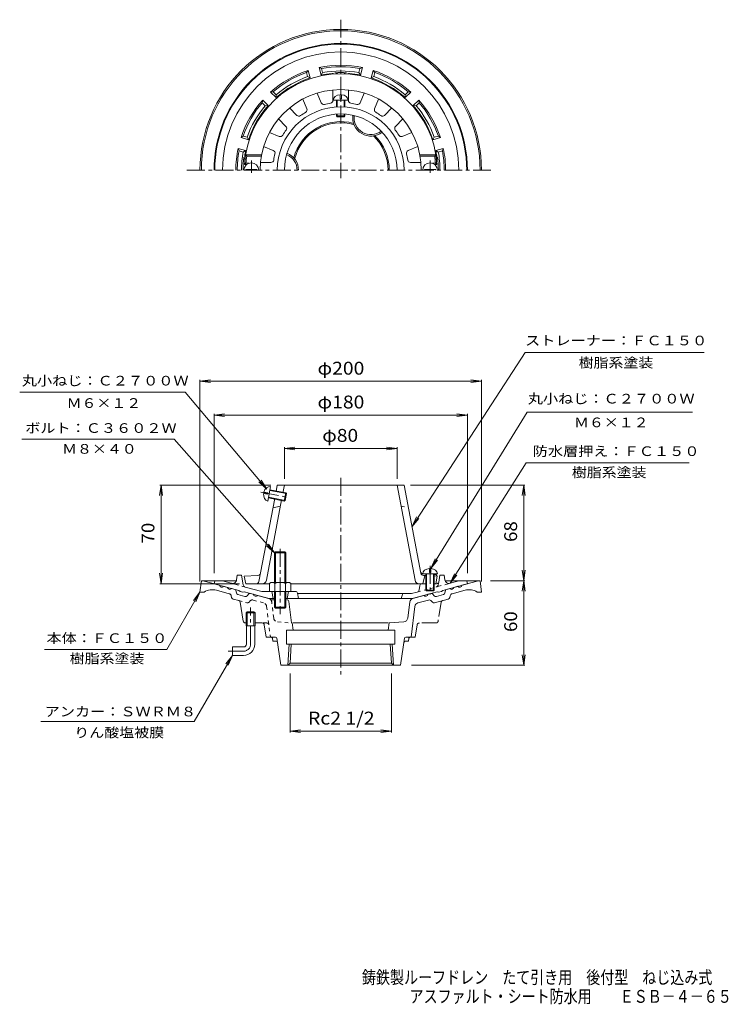
# Model space of a CAD drawing. Units: millimetres. Extents: x -274 to 229, y -347 to 352.
import ezdxf

# ---------------------------------------------------------------- set-up
doc = ezdxf.new("R2010")
doc.units = ezdxf.units.MM
doc.header["$LTSCALE"] = 3
for name, pattern in [('JWW_CENTER1', [6.773333, 4.233333, -0.846667, 0.846667, -0.846667]), ('JWW_DASHED1', [1.693333, 0.846667, -0.846667]), ('JWW_PHANTOM1', [6.773333, 3.386667, -0.846667, 0.423333, -0.846667, 0.423333, -0.846667])]:
    doc.linetypes.add(name, pattern=pattern)
for name, color, linetype in [('F-4ﾚｲﾔ', 7, 'Continuous'), ('その他', 7, 'Continuous'), ('仕上', 7, 'Continuous'), ('寸法', 7, 'Continuous'), ('躯体', 7, 'Continuous'), ('通り芯', 7, 'Continuous')]:
    doc.layers.add(name, color=color, linetype=linetype)
doc.styles.add('ＭＳ ゴシック', font='txt', dxfattribs={"height": 1})

msp = doc.modelspace()

# ---------------------------------------------------------------- linework, layer by layer
at = {"layer": 'その他', "color": 7, "linetype": 'Continuous', "lineweight": 9}
for p, q in [((-145.9, 95.74), (-138.46, 96.72)), ((-145.9, -46.4), (-145.9, 96.64)), ((-145.9, 95.74), (54.1, 95.74)), ((-145.9, 95.74), (-138.46, 94.76)), ((54.1, 95.74), (46.66, 96.72)), ((54.1, 95.74), (46.66, 94.76)), ((54.1, -46.4), (54.1, 96.64)), ((-135.9, 71.74), (-128.46, 72.72)), ((-135.9, -40.55), (-135.9, 72.64)), ((-135.9, 71.74), (44.1, 71.74)), ((-135.9, 71.74), (-128.46, 70.76)), ((44.1, 71.74), (36.66, 72.72)), ((44.1, 71.74), (36.66, 70.76)), ((44.1, -40.55), (44.1, 72.64)), ((-85.9, 48.04), (-78.46, 49.02)), ((-85.9, 26.45), (-85.9, 48.94)), ((-5.9, 48.04), (-13.34, 49.02)), ((-5.9, 26.45), (-5.9, 48.94)), ((-85.9, 48.04), (-5.9, 48.04)), ((-85.9, 48.04), (-78.46, 47.06)), ((-5.9, 48.04), (-13.34, 47.06)), ((-173.58, 21.95), (-174.56, 14.52)), ((-95.49, 21.95), (-174.48, 21.95)), ((-173.58, -48.05), (-173.58, 21.95)), ((-173.58, 21.95), (-172.6, 14.52)), ((3.69, 21.95), (85, 21.95)), ((84.1, 21.95), (83.12, 14.52)), ((84.1, -45.9), (84.1, 21.95)), ((84.1, 21.95), (85.08, 14.52)), ((-173.58, -48.05), (-174.56, -40.61)), ((-173.58, -48.05), (-172.6, -40.61)), ((84.1, -45.9), (83.12, -38.47)), ((84.1, -45.9), (85.08, -38.47)), ((-117.9, -48.05), (-174.48, -48.05)), ((60.6, -45.9), (85, -45.9)), ((84.1, -45.9), (83.12, -53.34)), ((84.1, -105.9), (84.1, -45.9)), ((84.1, -45.9), (85.08, -53.34)), ((84.1, -105.9), (83.12, -98.47)), ((84.1, -105.9), (85.08, -98.47)), ((-81.91, -111.83), (-81.91, -153.6)), ((-9.89, -111.83), (-9.89, -153.6)), ((4.48, -105.9), (85, -105.9)), ((-81.91, -152.7), (-74.48, -151.72)), ((-81.91, -152.7), (-9.89, -152.7)), ((-81.91, -152.7), (-74.48, -153.68)), ((-9.89, -152.7), (-17.32, -151.72)), ((-9.89, -152.7), (-17.32, -153.68))]:
    msp.add_line(p, q, dxfattribs=at)
at = {"layer": '仕上', "color": 6, "linetype": 'Continuous', "lineweight": 9}
for p, q in [((-51.4, 295.13), (-51.4, 302.55)), ((-40.4, 295.13), (-40.4, 302.55)), ((-69.95, 289.26), (-72.79, 296.11)), ((-59.79, 293.47), (-62.63, 300.32)), ((-51.15, 295.28), (-40.65, 295.28)), ((-48.9, 290.56), (-48.9, 295.28)), ((-48.4, 290.59), (-48.4, 295.28)), ((-46.4, 296.28), (-46.4, 299.16)), ((-46.4, 296.28), (-45.4, 296.28)), ((-45.4, 296.28), (-45.4, 299.16)), ((-43.4, 290.59), (-43.4, 295.28)), ((-42.9, 290.56), (-42.9, 295.28)), ((-32.01, 293.47), (-29.17, 300.32)), ((-21.85, 289.26), (-19.01, 296.11)), ((-77.06, 284.51), (-82.31, 289.75)), ((-14.74, 284.51), (-9.49, 289.75)), ((-84.84, 276.73), (-90.08, 281.98)), ((-48.9, 284.07), (-48.9, 285.46)), ((-48.9, 284.07), (-42.9, 284.07)), ((-48.9, 284.07), (-48.4, 283.57)), ((-48.4, 283.57), (-48.4, 285.49)), ((-48.4, 283.57), (-43.4, 283.57)), ((-43.4, 283.57), (-43.4, 285.49)), ((-42.9, 284.07), (-43.4, 283.57)), ((-42.9, 284.07), (-42.9, 285.46)), ((-6.96, 276.73), (-1.72, 281.98)), ((-89.59, 269.62), (-96.44, 272.46)), ((-2.21, 269.62), (4.64, 272.46)), ((-93.8, 259.46), (-100.65, 262.3)), ((2, 259.46), (8.85, 262.3)), ((-102.08, 256.57), (-113.51, 256.57)), ((-113.51, 256.57), (-112.66, 255.57)), ((-102.27, 255.57), (-112.66, 255.57)), ((10.28, 256.57), (21.71, 256.57)), ((10.47, 255.57), (20.86, 255.57)), ((21.71, 256.57), (20.86, 255.57)), ((-113.21, 250.57), (-114.28, 249.57)), ((-112.8, 249.57), (-114.28, 249.57)), ((-113.4, 245.57), (-113.4, 246.17)), ((-113.4, 246.17), (-105.4, 246.17)), ((-111, 250.57), (-113.21, 250.57)), ((-105.4, 245.57), (-105.4, 246.17)), ((-95.47, 251.07), (-102.89, 251.07)), ((3.67, 251.07), (11.09, 251.07)), ((21.6, 246.17), (13.6, 246.17)), ((13.6, 245.57), (13.6, 246.17)), ((19.2, 250.57), (21.41, 250.57)), ((21, 249.57), (22.48, 249.57)), ((21.41, 250.57), (22.48, 249.57)), ((21.6, 245.57), (21.6, 246.17)), ((-90.99, 21.95), (-91.85, 17.41)), ((-0.81, 21.95), (-90.99, 21.95)), ((-86.94, 16.47), (-85.9, 21.95)), ((6.94, -45.61), (-5.9, 21.95)), ((11.05, -40.49), (-0.81, 21.95)), ((-100.67, 16.03), (-97.84, 15.49)), ((-100.48, 17.01), (-97.65, 16.47)), ((-97.84, 15.49), (-97.65, 16.47)), ((-97.74, 10.64), (-95.78, 20.95)), ((-96.3, 18.25), (-84.51, 16.01)), ((-96.2, 18.74), (-84.9, 16.6)), ((-86.02, 10.7), (-84.9, 16.6)), ((-85.44, 11.1), (-84.51, 16.01)), ((-84.9, 16.6), (-84.51, 16.01)), ((-103.98, -46.42), (-92.79, 12.5)), ((-98.74, -45.61), (-87.87, 11.56)), ((-97.32, 12.85), (-86.02, 10.7)), ((-97.23, 13.34), (-85.44, 11.1)), ((-86.02, 10.7), (-85.44, 11.1)), ((-88.75, 6.95), (-94.03, 5.95)), ((12.35, -41.06), (22.85, -41.06)), ((12.74, -41.11), (14.6, -41.19)), ((14.6, -41.06), (14.6, -52.55)), ((15.1, -41.06), (15.1, -53.06)), ((17.1, -37.17), (17.1, -40.06)), ((17.1, -40.06), (18.1, -40.06)), ((18.1, -37.17), (18.1, -40.06)), ((20.1, -41.06), (20.1, -53.06)), ((20.6, -41.06), (20.6, -52.55)), ((20.6, -41.46), (21.6, -41.5)), ((21.6, -41.5), (22.6, -42.55)), ((-104.73, -42.12), (-114.4, -42.55)), ((-114.4, -42.55), (-113.4, -48.05)), ((-96.4, -48.05), (-113.4, -48.05)), ((14.6, -48.05), (-81.4, -48.05)), ((13.85, -42.16), (12.35, -48.05)), ((12.93, -42.12), (14.6, -42.19)), ((20.6, -42.46), (22.6, -42.55)), ((20.6, -48.05), (21.6, -48.05)), ((22.6, -42.55), (21.6, -48.05)), ((14.6, -52.55), (20.6, -52.55)), ((14.6, -52.55), (15.1, -53.06)), ((15.1, -53.06), (20.1, -53.06)), ((20.6, -52.55), (20.1, -53.06))]:
    msp.add_line(p, q, dxfattribs=at)
at = {"layer": '仕上', "color": 6, "linetype": 'JWW_CENTER1', "lineweight": 9}
for p, q in [((-109.4, 252.54), (-109.4, 243.73)), ((17.6, 252.54), (17.6, 243.73)), ((-102.56, 16.9), (-82.79, 13.14)), ((17.6, -35.36), (17.6, -55.86))]:
    msp.add_line(p, q, dxfattribs=at)
at = {"layer": '仕上', "color": 6, "linetype": 'JWW_DASHED1', "lineweight": 9}
msp.add_line((-3.05, 6.95), (2.23, 5.95), dxfattribs=at)
at = {"layer": '仕上', "color": 6, "linetype": 'Continuous', "lineweight": 9}
for centre, radius, start, end in [((-45.9, 245.57), 68.5, 3.34763, 176.65236), ((-45.9, 245.57), 57.25, 0, 180), ((-53.4, 295.13), 2, 278.60405, 359.9998), ((-38.4, 295.13), 2, 180, 261.39546), ((-45.9, 245.57), 45.09, 0, 180), ((-45.9, 245.57), 48.13, 121.10446, 126.39557), ((-71.8, 288.49), 2, 301.10405, 22.4998), ((-57.94, 294.23), 2, 202.5, 283.89546), ((-45.9, 245.57), 48.13, 98.60446, 103.89557), ((-45.9, 245.57), 48.13, 76.10446, 81.39557), ((-33.86, 294.23), 2, 256.10405, 337.4998), ((-20, 288.49), 2, 157.5, 238.89546), ((-45.9, 245.57), 48.13, 53.60446, 58.89557), ((-45.9, 245.57), 40, 0, 180), ((-75.64, 285.92), 2, 225, 306.39546), ((-16.16, 285.92), 2, 233.60405, 314.9998), ((-45.9, 245.57), 48.13, 143.60446, 148.89557), ((-86.25, 275.31), 2, 323.60405, 44.9998), ((-5.55, 275.31), 2, 135, 216.39546), ((-45.9, 245.57), 48.13, 31.10446, 36.39557), ((-88.82, 271.47), 2, 247.5, 328.89546), ((-2.98, 271.47), 2, 211.10405, 292.4998), ((-94.56, 257.61), 2, 346.10405, 67.4998), ((2.76, 257.61), 2, 112.5, 193.89546), ((-45.9, 245.57), 67.5, 171.48038, 175.75197), ((-95.47, 253.07), 2, 270, 351.39546), ((-45.9, 245.57), 48.13, 166.10446, 171.39557), ((-45.9, 245.57), 48.13, 8.60446, 13.89557), ((3.67, 253.07), 2, 188.60405, 269.9998), ((-45.9, 245.57), 67.5, 4.24803, 8.51962), ((-109.4, 245.57), 5.25, 0, 180), ((17.6, 245.57), 5.25, 0, 180), ((-104.82, -40.12), 2, 272.54424, 349.24174), ((12.83, -39.11), 2, 190.75774, 267.45573), ((13.02, -40.12), 2, 190.75826, 267.45573), ((-105.95, -46.05), 2, 270, 349.24194), ((-101.68, -45.05), 3, 270, 349.24156), ((9.88, -45.05), 3, 190.75844, 270)]:
    msp.add_arc(centre, radius, start, end, dxfattribs=at)
for centre, major_axis, start_param, end_param in [((-45.9, 295.28), (5.25, 0), 1.66617, 3.141593), ((-45.9, 295.28), (5.25, 0), 0, 1.475408), ((-96.76, 15.8), (0.98, 5.16), 0, 1.475408), ((-96.76, 15.8), (0.98, 5.16), 1.666184, 3.141593), ((17.6, -41.06), (5.25, 0), 1.666184, 3.141593), ((17.6, -41.06), (5.25, 0), 0, 1.475408)]:
    msp.add_ellipse(centre, major_axis=major_axis, ratio=0.7428, start_param=start_param, end_param=end_param, dxfattribs=at)
at = {"layer": '寸法', "color": 7, "linetype": 'Continuous', "lineweight": 9}
for p, q in [((85.03, 116.15), (4.76, -7.36)), ((85.03, 116.15), (212.28, 116.15)), ((-156.3, 87.9), (-273.98, 87.9)), ((-156.3, 87.9), (-98.45, 19.17)), ((86.64, 73.79), (18.1, -37.17)), ((86.64, 73.79), (204.01, 73.79)), ((-164.28, 54.64), (-272.4, 54.64)), ((-164.28, 54.64), (-92.9, -26.08)), ((85.82, 37.79), (31.83, -47.71)), ((85.82, 37.79), (201.78, 37.79)), ((-98.45, 19.17), (-103.98, 24.23)), ((-98.45, 19.17), (-102.49, 25.49)), ((4.76, -7.36), (7.99, -0.6)), ((4.76, -7.36), (9.63, -1.66)), ((-92.9, -26.08), (-97.09, -19.86)), ((-92.9, -26.08), (-98.56, -21.16)), ((18.1, -37.17), (21.17, -30.33)), ((18.1, -37.17), (22.84, -31.36)), ((31.83, -47.71), (34.98, -40.9)), ((31.83, -47.71), (36.63, -41.95)), ((-145.9, -53.9), (-169.5, -94.77)), ((-145.9, -53.9), (-150.47, -59.85)), ((-145.9, -53.9), (-148.77, -60.83)), ((-169.5, -94.77), (-256.37, -94.77)), ((-122.9, -98.9), (-150.04, -145.9)), ((-122.9, -98.9), (-127.47, -104.85)), ((-122.9, -98.9), (-125.77, -105.83)), ((-150.04, -145.9), (-258.93, -145.9))]:
    msp.add_line(p, q, dxfattribs=at)
at = {"layer": '躯体', "color": 2, "linetype": 'Continuous', "lineweight": 9}
for p, q in [((-69.02, 316.39), (-70.18, 314.94)), ((-69.4, 312.04), (-70.18, 314.94)), ((-67.59, 311.07), (-69.02, 316.39)), ((-59.86, 313.14), (-61.29, 318.46)), ((-61.29, 318.46), (-59.56, 317.79)), ((-58.78, 314.88), (-59.86, 313.14)), ((-58.78, 314.88), (-59.56, 317.79)), ((-33.02, 314.88), (-32.24, 317.79)), ((-33.02, 314.88), (-31.94, 313.14)), ((-30.51, 318.46), (-32.24, 317.79)), ((-31.94, 313.14), (-30.51, 318.46)), ((-24.21, 311.07), (-22.78, 316.39)), ((-22.78, 316.39), (-21.62, 314.94)), ((-22.4, 312.04), (-21.62, 314.94)), ((-69.4, 312.04), (-67.59, 311.07)), ((-22.4, 312.04), (-24.21, 311.07)), ((-95.68, 301), (-93.84, 301.29)), ((-91.78, 297.11), (-95.68, 301)), ((-91.71, 299.16), (-93.84, 301.29)), ((-0.09, 299.16), (2.04, 301.29)), ((-0.02, 297.11), (3.87, 301)), ((3.87, 301), (2.04, 301.29)), ((-101.33, 295.34), (-101.62, 293.51)), ((-97.44, 291.45), (-101.33, 295.34)), ((-91.71, 299.16), (-91.78, 297.11)), ((-0.09, 299.16), (-0.02, 297.11)), ((5.64, 291.45), (9.53, 295.34)), ((9.53, 295.34), (9.82, 293.51)), ((-99.49, 291.38), (-101.62, 293.51)), ((-99.49, 291.38), (-97.44, 291.45)), ((7.69, 291.38), (5.64, 291.45)), ((7.69, 291.38), (9.82, 293.51)), ((-116.72, 268.69), (-115.27, 269.85)), ((-111.4, 267.26), (-116.72, 268.69)), ((-112.37, 269.07), (-115.27, 269.85)), ((-112.37, 269.07), (-111.4, 267.26)), ((20.57, 269.07), (19.6, 267.26)), ((19.6, 267.26), (24.92, 268.69)), ((20.57, 269.07), (23.47, 269.85)), ((24.92, 268.69), (23.47, 269.85)), ((-113.47, 259.53), (-118.79, 260.96)), ((-118.79, 260.96), (-118.12, 259.23)), ((-115.21, 258.45), (-118.12, 259.23)), ((-115.21, 258.45), (-113.47, 259.53)), ((21.67, 259.53), (26.99, 260.96)), ((23.41, 258.45), (21.67, 259.53)), ((23.41, 258.45), (26.32, 259.23)), ((26.99, 260.96), (26.32, 259.23)), ((-135.9, -48.05), (-135.4, -46.05)), ((-118.4, -52.74), (-135.9, -48.05)), ((-129.84, -46.05), (-135.4, -46.05)), ((-123.63, -47.71), (-129.84, -46.05)), ((-119.89, -45.27), (-119.4, -42.05)), ((-116.4, -42.05), (-119.4, -42.05)), ((-116.4, -42.05), (-115.13, -48.81)), ((11.86, -48.05), (14.6, -48.05)), ((20.6, -48.05), (22.23, -48.05)), ((24.6, -42.05), (23.7, -46.82)), ((24.6, -42.05), (27.6, -42.05)), ((26.6, -52.74), (44.1, -48.05)), ((28.09, -45.27), (27.6, -42.05)), ((31.83, -47.71), (38.04, -46.05)), ((38.04, -46.05), (43.6, -46.05)), ((44.1, -48.05), (43.6, -46.05)), ((-117.4, -53.52), (-118.4, -52.74)), ((-115.4, -54.06), (-117.4, -53.52)), ((-115.4, -54.06), (-114.4, -53.81)), ((-96.71, -58.55), (-114.4, -53.81)), ((-101.85, -53.55), (-113.68, -50.38)), ((-78.13, -53.55), (-101.85, -53.55)), ((-94.9, -53.55), (-93.9, -58.55)), ((-82.9, -53.55), (-83.9, -58.55)), ((-76.66, -54.75), (-75.9, -58.55)), ((-76.6, -55.05), (4.45, -55.05)), ((-2.11, -55.77), (-2.9, -58.55)), ((4.45, -55.05), (8.37, -54)), ((4.91, -58.55), (22.6, -53.81)), ((10.38, -49.29), (9.82, -52.42)), ((23.6, -54.06), (22.6, -53.81)), ((23.6, -54.06), (25.6, -53.52)), ((25.6, -53.52), (26.6, -52.74)), ((-92.9, -58.55), (-96.71, -58.55)), ((-84.9, -58.55), (4.91, -58.55))]:
    msp.add_line(p, q, dxfattribs=at)
at = {"layer": '躯体', "color": 4, "linetype": 'Continuous', "lineweight": 9}
for p, q in [((-92.9, -26.08), (-92.22, -25.4)), ((-84.9, -26.08), (-92.9, -26.08)), ((-92.9, -47.05), (-92.9, -26.08)), ((-92.22, -25.4), (-85.58, -25.4)), ((-92.22, -47.05), (-92.22, -25.4)), ((-85.58, -25.4), (-84.9, -26.08)), ((-85.58, -47.05), (-85.58, -25.4)), ((-84.9, -47.05), (-84.9, -26.08)), ((-96.4, -47.77), (-96.4, -53.55)), ((-94.52, -47.05), (-83.28, -47.05)), ((-92.65, -47.77), (-92.65, -53.55)), ((-85.15, -47.77), (-85.15, -53.55)), ((-81.4, -47.77), (-81.4, -53.55)), ((-96.4, -53.55), (-81.4, -53.55)), ((-92.9, -53.55), (-92.9, -64.73)), ((-92.22, -53.55), (-92.22, -65.4)), ((-85.58, -53.55), (-85.58, -65.4)), ((-84.9, -53.55), (-84.9, -64.73)), ((-84.9, -64.73), (-92.9, -64.73)), ((-92.9, -64.73), (-92.22, -65.4)), ((-92.22, -65.4), (-85.58, -65.4)), ((-85.58, -65.4), (-84.9, -64.73))]:
    msp.add_line(p, q, dxfattribs=at)
at = {"layer": '躯体', "color": 4, "linetype": 'JWW_CENTER1', "lineweight": 9}
msp.add_line((-88.9, -23.26), (-88.9, -69.63), dxfattribs=at)
at = {"layer": '躯体', "color": 2, "linetype": 'JWW_DASHED1', "lineweight": 9}
for p, q in [((-113.68, -50.38), (-123.63, -47.71)), ((8.37, -54), (31.83, -47.71)), ((23.7, -46.82), (23.33, -48.81))]:
    msp.add_line(p, q, dxfattribs=at)
at = {"layer": '躯体', "color": 2, "linetype": 'Continuous', "lineweight": 9}
for centre, radius, start, end in [((-45.9, 245.57), 90, 0, 180), ((-45.9, 245.57), 89.5, 0, 180), ((-45.9, 245.57), 83.94, 0, 180), ((-45.9, 245.57), 74.5, 108.07777, 131.92224), ((-45.9, 245.57), 73.5, 109.29149, 130.70854), ((-45.9, 245.57), 74.5, 78.07777, 101.92224), ((-45.9, 245.57), 73.5, 79.29149, 100.70854), ((-45.9, 245.57), 70.5, 79.47449, 100.52557), ((-45.9, 245.57), 69.38, 86.59644, 93.40356), ((-49.9, 312.83), 2, 36.9169, 93.40337), ((-41.9, 312.83), 2, 86.59663, 143.0831), ((-45.9, 245.57), 74.5, 48.07777, 71.92224), ((-45.9, 245.57), 73.5, 49.29149, 70.70854), ((-45.9, 245.57), 69, 108.32338, 131.67665), ((-45.9, 245.57), 70.5, 109.47449, 130.52557), ((-45.9, 245.57), 69, 95.13783, 101.67665), ((-51.9, 312.3), 2, 53.16412, 95.13788), ((-39.9, 312.3), 2, 84.86212, 126.83588), ((-45.9, 245.57), 69, 78.32338, 84.86217), ((-45.9, 245.57), 69, 48.32338, 71.67665), ((-45.9, 245.57), 70.5, 49.47449, 70.52557), ((-45.9, 245.57), 74.5, 138.07777, 161.92224), ((-45.9, 245.57), 74.5, 18.07777, 41.92224), ((-45.9, 245.57), 73.5, 139.29149, 160.70854), ((-45.9, 245.57), 70.5, 139.47449, 160.52557), ((-45.9, 245.57), 69, 138.32338, 161.67665), ((-45.9, 245.57), 69, 18.32338, 41.67665), ((-45.9, 245.57), 70.5, 19.47449, 40.52557), ((-45.9, 245.57), 73.5, 19.29149, 40.70854), ((-24.4, 282.81), 13, 171.95538, 308.04451), ((-24.4, 282.81), 12, 172.38425, 307.61571), ((-45.9, 245.57), 74.5, 168.07777, 180.00002), ((-45.9, 245.57), 73.5, 169.29144, 179.99998), ((-45.9, 245.57), 69, 168.32335, 171.41632), ((-45.9, 245.57), 69, 8.58368, 11.67665), ((-45.9, 245.57), 73.5, 0, 10.70854), ((-45.9, 245.57), 74.5, 0, 11.92224), ((-45.9, 245.57), 70.5, 169.47441, 179.99998), ((-45.9, 245.57), 69.38, 172.32347, 180), ((-112.67, 254.57), 2, 172.32343, 228.81247), ((-112.15, 255.57), 2, 171.41681, 213.38867), ((-88.9, 245.57), 12, 0, 67.61578), ((-88.9, 245.57), 13, 0, 68.04469), ((20.35, 255.57), 2, 326.6131, 8.58319), ((20.87, 254.57), 2, 311.18532, 7.67657), ((-45.9, 245.57), 69.38, 0, 7.67653), ((-45.9, 245.57), 70.5, 0, 10.52557), ((-122.86, -44.81), 3, 254.99973, 351.29286), ((-113.17, -48.45), 2, 190.61488, 255.0005), ((11.86, -49.55), 1.5, 90, 169.91162), ((22.23, -46.55), 1.5, 270, 349.38383), ((31.06, -44.81), 3, 188.70714, 285.00027), ((-78.13, -55.05), 1.5, 11.31021, 90), ((-1.15, -56.05), 1, 90, 164.05402), ((7.85, -52.07), 2, 284.9995, 349.91151)]:
    msp.add_arc(centre, radius, start, end, dxfattribs=at)
at = {"layer": '躯体', "color": 4, "linetype": 'Continuous', "lineweight": 9}
for centre, radius, start, end in [((-94.52, -49.85), 2.8, 47.92557, 132.07463), ((-88.9, -57.14), 10.09, 68.19786, 111.80214), ((-83.28, -49.85), 2.8, 47.92572, 132.07428)]:
    msp.add_arc(centre, radius, start, end, dxfattribs=at)
at = {"layer": '躯体', "color": 2, "linetype": 'JWW_DASHED1', "lineweight": 9}
msp.add_arc((21.37, -48.45), 2, 284.9995, 349.38512, dxfattribs=at)
at = {"layer": '通り芯', "color": 3, "linetype": 'JWW_CENTER1', "lineweight": 9}
for p, q in [((-45.9, 352.45), (-45.9, 239.92)), ((-155.11, 245.57), (61.94, 245.57)), ((-45.9, 27.12), (-45.9, -113.89)), ((-109.9, -90.9), (-109.9, -64.9)), ((-114.9, -95.9), (-125.9, -95.9))]:
    msp.add_line(p, q, dxfattribs=at)
at = {"layer": '通り芯', "color": 3, "linetype": 'Continuous', "lineweight": 9}
for p, q in [((-145.9, -53.9), (-144.9, -45.9)), ((-144.9, -45.9), (-120.06, -45.9)), ((-143.9, -45.9), (-132.04, -49.08)), ((28.26, -45.9), (53.1, -45.9)), ((52.1, -45.9), (40.24, -49.08)), ((54.1, -53.9), (53.1, -45.9)), ((-145.9, -53.9), (-142.9, -53.9)), ((-125.07, -55.09), (-134.26, -52.63)), ((-129.15, -49.86), (-126.25, -50.63)), ((-121.05, -52.03), (-123.35, -51.41)), ((-120.33, -52.79), (-119.97, -54.56)), ((-118.89, -55.71), (-113.91, -57.04)), ((-111.2, -55.24), (-112.4, -56.59)), ((-107.9, -55.55), (-110.2, -54.94)), ((16.1, -55.55), (18.4, -54.94)), ((19.4, -55.24), (20.6, -56.59)), ((27.09, -55.71), (22.11, -57.04)), ((28.53, -52.79), (28.17, -54.56)), ((29.25, -52.03), (31.55, -51.41)), ((33.27, -55.09), (42.46, -52.63)), ((37.35, -49.86), (34.45, -50.63)), ((54.1, -53.9), (51.1, -53.9)), ((-123.39, -57.79), (-123.63, -56.62)), ((-118.34, -60), (-122.31, -58.94)), ((-115.1, -74.64), (-117.25, -61.21)), ((-97.13, -58.44), (-105, -56.33)), ((-92.9, -59.4), (-95.61, -59.4)), ((-82.74, -60.72), (-80.9, -75.87)), ((1.72, -72.47), (3.13, -60.97)), ((5.33, -58.44), (13.2, -56.33)), ((8.97, -61.6), (16.45, -59.6)), ((19.25, -61.09), (18.46, -60.2)), ((20.76, -61.55), (30.51, -58.94)), ((31.59, -57.79), (31.83, -56.62)), ((-112.26, -67.9), (-113.07, -68.7)), ((-106.72, -68.7), (-113.07, -68.7)), ((-113.07, -77.9), (-113.07, -68.7)), ((-107.54, -67.9), (-112.26, -67.9)), ((-112.26, -77.9), (-112.26, -67.9)), ((-106.72, -68.7), (-107.54, -67.9)), ((-107.54, -77.9), (-107.54, -67.9)), ((-106.72, -77.9), (-106.72, -68.7)), ((6.77, -64.13), (4.1, -85.9)), ((-113.62, -75.9), (-113.07, -75.9)), ((-106.72, -75.9), (-101.69, -75.9)), ((-80.9, -75.87), (-80.4, -75.9)), ((-79.57, -80.9), (-80.4, -75.9)), ((-12.23, -75.9), (-79.57, -75.9)), ((-12.23, -80.9), (-11.4, -75.9)), ((-1.02, -75.1), (-11.4, -75.9)), ((-106.72, -77.9), (-113.07, -77.9)), ((-112.9, -90.9), (-112.9, -77.9)), ((-106.9, -90.9), (-106.9, -77.9)), ((-100.21, -77.18), (-98.9, -85.9)), ((-84.4, -80.9), (-84.4, -90.9)), ((-84.4, -80.9), (-79.57, -80.9)), ((-79.57, -80.9), (-12.23, -80.9)), ((-7.4, -80.9), (-12.23, -80.9)), ((-7.4, -80.9), (-7.4, -90.9)), ((-92.2, -85.9), (-98.9, -85.9)), ((-94.41, -86.78), (-94.15, -88.9)), ((-91.76, -88.9), (-94.15, -88.9)), ((-91.22, -86.76), (-88.4, -105.9)), ((-0.58, -86.76), (-3.4, -105.9)), ((-0.04, -88.9), (2.35, -88.9)), ((0.4, -85.9), (4.1, -85.9)), ((2.61, -86.78), (2.35, -88.9)), ((-122.9, -92.9), (-122.9, -98.9)), ((-114.9, -92.9), (-122.9, -92.9)), ((-84.4, -90.9), (-7.4, -90.9)), ((-83.49, -105.9), (-82.55, -90.9)), ((-81.91, -104.33), (-81.08, -90.9)), ((-9.89, -104.33), (-10.72, -90.9)), ((-8.31, -105.9), (-9.25, -90.9)), ((-114.9, -98.9), (-122.9, -98.9)), ((-83.49, -105.9), (-81.91, -104.33)), ((-81.91, -104.33), (-9.89, -104.33)), ((-8.31, -105.9), (-9.89, -104.33)), ((-88.4, -105.9), (-3.4, -105.9))]:
    msp.add_line(p, q, dxfattribs=at)
at = {"layer": '通り芯', "color": 3, "linetype": 'JWW_DASHED1', "lineweight": 9}
for p, q in [((-118.34, -60), (-112.56, -61.55)), ((-111.05, -61.09), (-110.26, -60.2)), ((-100.77, -61.6), (-108.25, -59.6)), ((-93.52, -72.47), (-94.93, -60.97)), ((-98.57, -64.13), (-95.9, -85.9)), ((-98.45, -75.9), (-101.69, -75.9)), ((-90.78, -75.1), (-80.9, -75.87))]:
    msp.add_line(p, q, dxfattribs=at)
at = {"layer": '通り芯', "color": 3, "linetype": 'JWW_PHANTOM1', "lineweight": 9}
for p, q in [((25.45, -61.21), (23.3, -74.64)), ((21.82, -75.9), (9.89, -75.9)), ((8.41, -77.18), (7.1, -85.9)), ((4.1, -85.9), (7.1, -85.9))]:
    msp.add_line(p, q, dxfattribs=at)
at = {"layer": '通り芯', "color": 3, "linetype": 'Continuous', "lineweight": 9}
for centre, radius, start, end in [((-45.9, 245.57), 100, 0, 180), ((-45.9, 245.57), 99, 0, 180), ((-45.9, 245.57), 34.5, 74.67203, 165.32799), ((-45.9, 245.57), 33.67, 73.65923, 166.34082), ((-45.9, 245.57), 33.67, 0, 46.34074), ((-45.9, 245.57), 34.5, 0, 45.3279), ((-137.11, -63.25), 11, 74.99997, 121.79021), ((-130.43, -48.87), 1.63, 187.618, 322.3797), ((-124.64, -50.42), 1.63, 187.62059, 322.37891), ((-125.59, -57.02), 2, 11.56621, 75.0005), ((-121.31, -52.99), 1, 11.56642, 75.00078), ((-118.5, -54.26), 1.5, 191.5649, 254.99991), ((-110.46, -55.9), 1, 75.00023, 138.43498), ((-106.29, -55.34), 1.63, 187.62059, 322.37891), ((14.49, -55.34), 1.63, 217.62109, 352.37941), ((18.66, -55.9), 1, 41.56502, 104.99977), ((26.7, -54.26), 1.5, 285.00009, 348.4351), ((29.51, -52.99), 1, 104.99922, 168.43358), ((32.84, -50.42), 1.63, 217.62109, 352.37941), ((33.79, -57.02), 2, 104.9995, 168.43379), ((38.63, -48.87), 1.63, 217.6203, 352.382), ((45.31, -63.25), 11, 58.20979, 105.00003), ((-121.92, -57.49), 1.5, 191.56461, 254.99991), ((-118.73, -61.45), 1.5, 9.07449, 74.99991), ((-113.53, -55.6), 1.5, 254.99991, 318.43558), ((-97.91, -61.33), 3, 40.01387, 75.00041), ((-84.23, -60.9), 1.5, 6.92824, 90), ((6.11, -61.33), 3, 104.99959, 173.00027), ((9.75, -64.5), 3, 105.00009, 172.99992), ((16.96, -61.53), 2, 41.56493, 105.00052), ((20.37, -60.1), 1.5, 221.56349, 284.99872), ((21.73, -55.6), 1.5, 221.56442, 285.00009), ((30.12, -57.49), 1.5, 285.00009, 348.43539), ((-113.62, -74.4), 1.5, 189.07449, 270), ((-101.69, -77.4), 1.5, 8.5307, 90), ((-1.26, -72.1), 3, 274.46042, 353.00002), ((-95.4, -86.9), 1, 6.99998, 90), ((-92.2, -86.9), 1, 8.36589, 90), ((-91.76, -89.9), 1, 8.36589, 90), ((-0.04, -89.9), 1, 90, 171.63411), ((0.4, -86.9), 1, 90, 171.63411), ((3.6, -86.9), 1, 90, 173.00002), ((-114.9, -90.9), 2, 270, 0), ((-114.9, -90.9), 8, 270, 0)]:
    msp.add_arc(centre, radius, start, end, dxfattribs=at)
at = {"layer": '通り芯', "color": 3, "linetype": 'JWW_DASHED1', "lineweight": 9}
for centre, radius, start, end in [((-112.17, -60.1), 1.5, 255.00128, 318.43651), ((-108.77, -61.53), 2, 74.99948, 138.43507), ((-101.55, -64.5), 3, 7.00008, 74.99991), ((-97.91, -61.33), 3, 6.99973, 40.01387), ((-98.45, -77.4), 1.5, 7.00052, 90), ((-90.54, -72.1), 3, 186.99998, 265.53958)]:
    msp.add_arc(centre, radius, start, end, dxfattribs=at)
at = {"layer": '通り芯', "color": 3, "linetype": 'JWW_PHANTOM1', "lineweight": 9}
for centre, start, end in [((26.93, -61.45), 105.00009, 170.92551), ((9.89, -77.4), 90, 171.4693), ((21.82, -74.4), 270, 350.92551)]:
    msp.add_arc(centre, 1.5, start, end, dxfattribs=at)
at = {"layer": '通り芯', "color": 3, "linetype": 'JWW_CENTER1', "lineweight": 9}
msp.add_arc((-114.9, -90.9), 5, 270, 0, dxfattribs=at)

# ---------------------------------------------------------------- texts
at = {"layer": 'F-4ﾚｲﾔ', "color": 6, "linetype": 'Continuous', "lineweight": 9, "style": 'ＭＳ ゴシック'}
for s, width, p in [('鋳鉄製ルーフドレン\u3000たて引き用\u3000後付型\u3000ねじ込み式', 0.798, (-30.75, -332.07)), ('アスファルト・シート防水用\u3000\u3000ＥＳＢ－４－６５', 0.797826, (3.02, -345.57))]:
    msp.add_text(s, height=9.144, dxfattribs=dict(at, width=width)).set_placement(p)
at = {"layer": 'その他', "color": 2, "linetype": 'Continuous', "lineweight": 9, "style": 'ＭＳ ゴシック'}
for s, width, p in [('φ200', 1.1, (-62.4, 100.43)), ('φ180', 1.1, (-62.4, 76.43)), ('φ80', 1.09375, (-59.03, 52.73)), ('Rc2 1/2', 1.107143, (-69.15, -148.01))]:
    msp.add_text(s, height=9.144, dxfattribs=dict(at, width=width)).set_placement(p)
at = {"layer": 'その他', "color": 2, "linetype": 'Continuous', "lineweight": 9, "style": 'ＭＳ ゴシック', "width": 1.0625}
for s, p in [('70', (-178.27, -19.42)), ('68', (79.41, -18.35)), ('60', (79.41, -82.28))]:
    msp.add_text(s, height=9.144, rotation=90, dxfattribs=at).set_placement(p)
at = {"layer": '寸法', "color": 7, "linetype": 'Continuous', "lineweight": 9, "style": 'ＭＳ ゴシック'}
for s, width, p in [('ストレーナー：ＦＣ１５０', 1.152778, (85.06, 121.23)), ('樹脂系塗装', 1.133333, (123.16, 105.47)), ('丸小ねじ：Ｃ２７００Ｗ', 1.151515, (-272.47, 92.71)), ('丸小ねじ：Ｃ２７００Ｗ', 1.151515, (87.01, 79.94)), ('Ｍ６×１２', 1.133333, (-240.64, 76.84)), ('Ｍ６×１２', 1.133333, (119.83, 63.1)), ('ボルト：Ｃ３６０２Ｗ', 1.15, (-270.06, 59.09)), ('Ｍ８×４０', 1.133333, (-243.84, 44.29)), ('防水層押え：ＦＣ１５０', 1.151515, (90.51, 42.65)), ('樹脂系塗装', 1.133333, (118.3, 27.61)), ('本体：ＦＣ１５０', 1.145833, (-254.91, -90.09)), ('樹脂系塗装', 1.133333, (-238.43, -104.56)), ('アンカー：ＳＷＲＭ８', 1.15, (-256.23, -142.19)), ('りん酸塩被膜', 1.138889, (-235.23, -157.12))]:
    msp.add_text(s, height=6.858, dxfattribs=dict(at, width=width)).set_placement(p)

doc.saveas('drawing.dxf')
